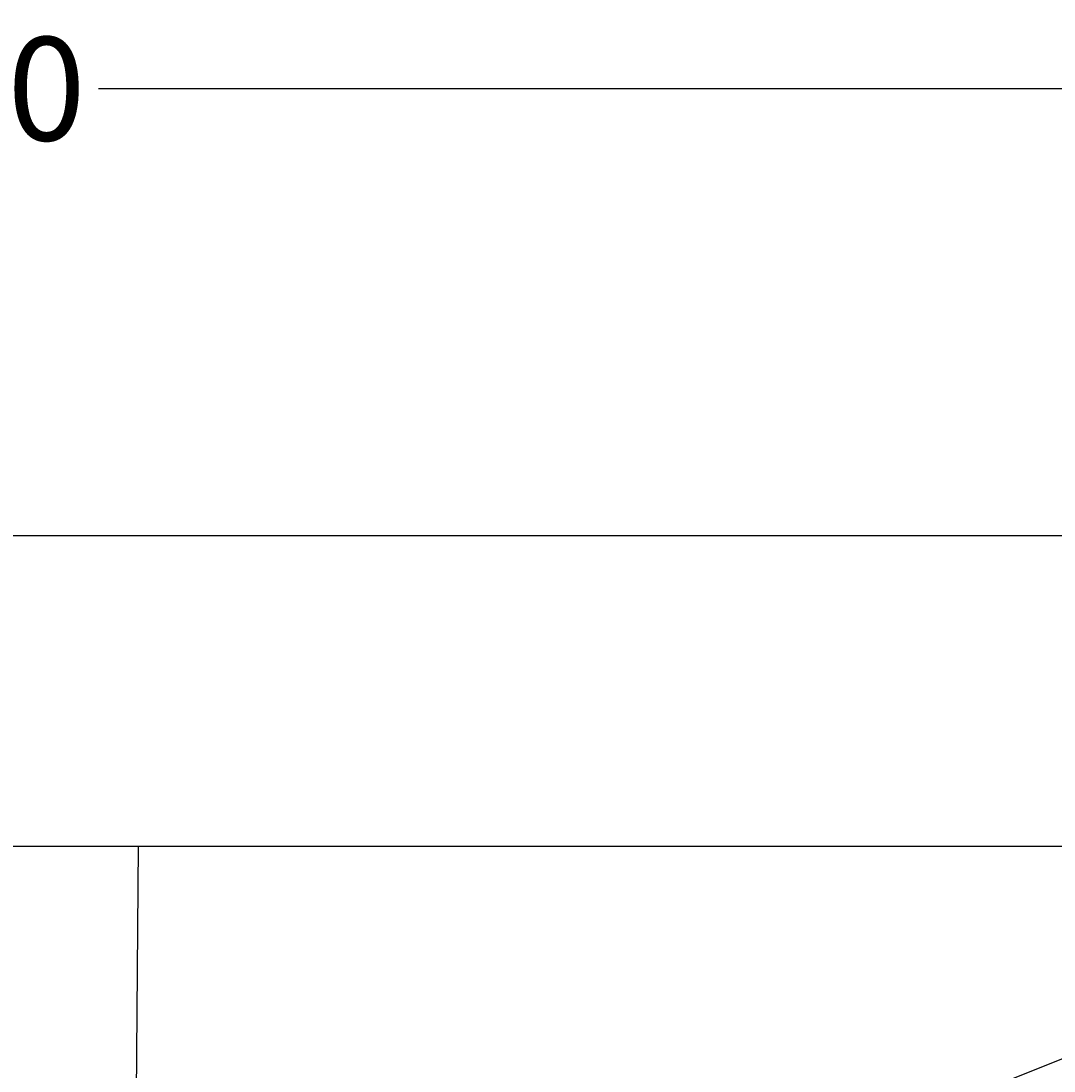
# Model space of a CAD drawing. Units: millimetres. Extents: x 492 to 4937, y -387 to 1177.
# Drawn here: x 4731 to 4831, y 95 to 196 of the extents above; entities that cross this region are included whole.
import ezdxf

# ---------------------------------------------------------------- set-up
doc = ezdxf.new("R2010")
doc.units = ezdxf.units.MM
doc.header["$MEASUREMENT"] = 0
doc.layers.add('Crea2D$visibili$linee', color=7, linetype='Continuous', true_color=0x000000)
doc.layers.add('Predefinito', color=7, linetype='Continuous', true_color=0x000000)
doc.styles.get("Standard").update_dxf_attribs({"font": 'txt.shx', "height": 10})
doc.dimstyles.get("Standard").update_dxf_attribs({"dimtxt": 0.18, "dimasz": 0.18, "dimexe": 0.18, "dimexo": 0.0625, "dimgap": 0.09, "dimtad": 0, "dimtih": 1, "dimtoh": 1, "dimdec": 4, "dimzin": 0, "dimdsep": 46, "dimtxsty": 'Standard', "dimcen": 0.09, "dimadec": 0, "dimazin": 0, "dimtfac": 1, "dimtdec": 4, "dimtofl": 0, "dimtmove": 0, "dimatfit": 3, "dimfxl": 1, "dimtolj": 1, "dimtzin": 0, "dimarcsym": 0})

# ---------------------------------------------------------------- blocks, each defined once
blk = doc.blocks.new('*D81')
at = {"layer": 'Defpoints', "color": 0, "transparency": 16777216}
for p in [(4521.07, 189.94), (4521.07, 131.19), (4931.06, 131.19)]:
    blk.add_point(p, dxfattribs=at)
at = {"layer": 'Predefinito', "color": 0, "lineweight": -2, "transparency": 16777216}
for p, q in [((4521.07, 131.25), (4521.07, 190.12)), ((4521.25, 189.94), (4713.48, 189.94)), ((4930.88, 189.94), (4738.66, 189.94)), ((4931.06, 131.25), (4931.06, 190.12))]:
    blk.add_line(p, q, dxfattribs=at)
at = {"layer": 'Predefinito', "color": 0, "transparency": 16777216}
for points in [[(4521.25, 189.97), (4521.25, 189.91), (4521.07, 189.94)], [(4930.88, 189.97), (4930.88, 189.91), (4931.06, 189.94)]]:
    blk.add_solid(points, dxfattribs=at)
at = {"layer": 'Predefinito', "color": 0, "transparency": 16777216, "insert": (4726.07, 189.94), "char_height": 10, "attachment_point": 5}
blk.add_mtext('\\A1;820', dxfattribs=at)

msp = doc.modelspace()

# ---------------------------------------------------------------- linework, layer by layer
at = {"layer": 'Crea2D$visibili$linee', "color": 0}
for p, q in [((4916.07, 146.7), (4726.07, 146.7)), ((4726.07, 116.7), (4916.07, 116.7)), ((4742.5, 116.7), (4742.08, 60.46)), ((4574.68, -6), (4879.69, 115.09))]:
    msp.add_line(p, q, dxfattribs=at)

# ---------------------------------------------------------------- dimensions: what is measured, and where the dimension line sits
at = {"layer": 'Predefinito', "color": 3}
dim = msp.add_linear_dim(base=(4521.07, 189.94), p1=(4931.06, 131.19), p2=(4521.07, 131.19), dimstyle='Standard', override={"dimdec": 0, "dimlfac": 2, "dimtdec": 0, "dimtmove": 2}, dxfattribs=at)
dim.commit()
dim.dimension.update_dxf_attribs({"geometry": '*D81', "text_midpoint": (4726.07, 189.94)})

doc.saveas('drawing.dxf')
